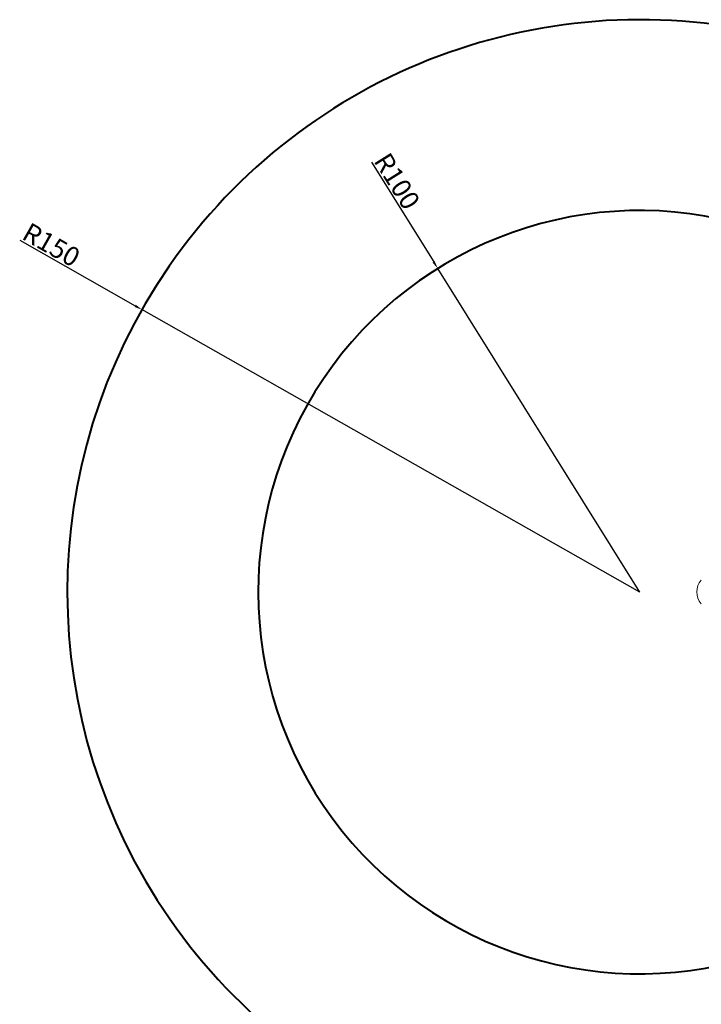
# Model space of a CAD drawing. Units: inches. Extents: x 20 to 43020, y 4 to 80004.
# Drawn here: x 3937 to 5722, y 20908 to 23488 of the extents above; entities that cross this region are included whole.
import ezdxf

# ---------------------------------------------------------------- set-up
doc = ezdxf.new("R2010")
doc.units = ezdxf.units.IN
doc.header["$MEASUREMENT"] = 0
doc.layers.add('Rubber Surfacing', color=10, linetype='Continuous', lineweight=40)
doc.layers.add('Safety Distance 2', color=82, linetype='Continuous', lineweight=40)
doc.styles.get("Standard").update_dxf_attribs({"font": 'arial.ttf'})

msp = doc.modelspace()

# ---------------------------------------------------------------- linework, layer by layer
for p, q in [((4857.7, 23114.5), (5021, 22853)), ((3936.6, 22909.7), (4239.2, 22737.9)), ((5561.2, 21987.8), (5031.6, 22836)), ((5561.2, 21987.8), (4256.6, 22728.1))]:
    msp.add_line(p, q)
at = {"color": 7, "linetype": 'Continuous', "lineweight": 15}
msp.add_arc((5756, 21988.5), 46, 137.6775, 222.3225, dxfattribs=at)
for points in [[(5023.8, 22854.8), (5018.1, 22851.2), (5031.6, 22836)], [(4240.8, 22740.8), (4237.5, 22735), (4256.6, 22728.1)]]:
    msp.add_solid(points)
at = {"layer": 'Rubber Surfacing', "color": 1}
msp.add_arc((5561.2, 21987.8), 1000, 70.8956, 289.2059, dxfattribs=at)
at = {"layer": 'Safety Distance 2'}
msp.add_arc((5561.2, 21987.8), 1500, 75.8042, 284.2974, dxfattribs=at)

# ---------------------------------------------------------------- texts
for s, rotation, p in [('R100', 301.9821, (4862.4, 23118)), ('R150', 330.4293, (3939, 22915))]:
    msp.add_text(s, height=50, rotation=rotation).set_placement(p)

doc.saveas('drawing.dxf')
